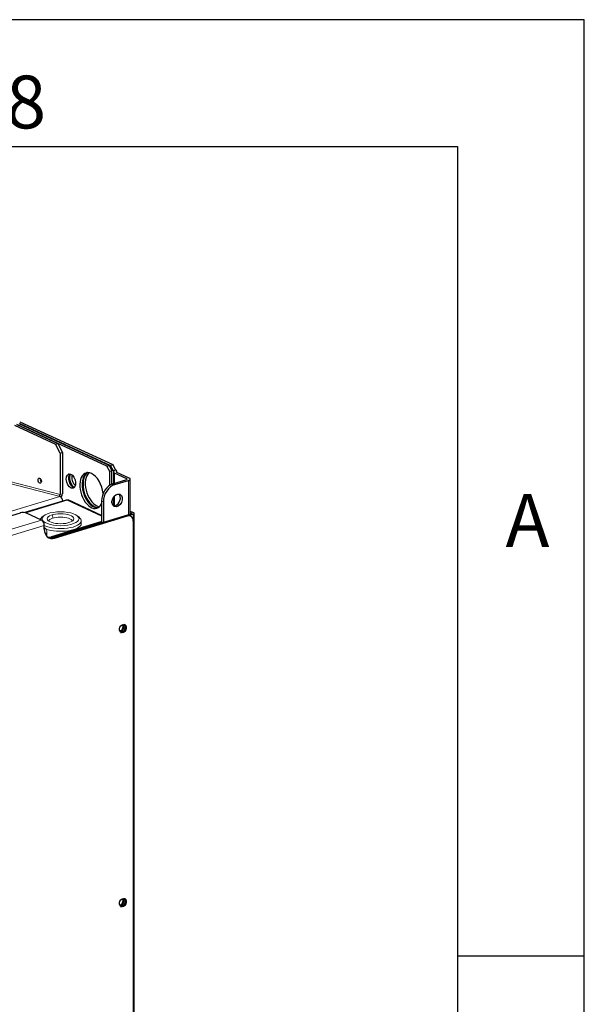
# Model space of a CAD drawing. Units: millimetres. Extents: x 2 to 415, y 5 to 300.
# Drawn here: x 388 to 415, y 245 to 292 of the extents above; entities that cross this region are included whole.
import ezdxf

# ---------------------------------------------------------------- set-up
doc = ezdxf.new("R2010")
doc.units = ezdxf.units.MM
doc.layers.add('1', color=7, linetype='CONTINUOUS', true_color=0xffffff)
doc.layers.add('170', color=7, linetype='CONTINUOUS', true_color=0xffffff)
doc.styles.add('Arial Unicode MS', font='Arial Unicode MS')

msp = doc.modelspace()

# ---------------------------------------------------------------- linework, layer by layer
at = {"layer": '1', "color": 155, "linetype": 'Continuous', "lineweight": 5}
for p, q in [((373.235, 273.717), (390.082, 269.422)), ((390.028, 269.34), (373.18, 273.635)), ((392.617, 270.537), (392.617, 270.495)), ((392.662, 270.434), (392.662, 269.95)), ((392.759, 270.474), (392.759, 270.493)), ((392.587, 269.927), (392.675, 269.886)), ((393.248, 270.13), (393.248, 270.163)), ((393.326, 268.463), (393.326, 270.086)), ((366.031, 261.985), (390.069, 269.33)), ((390.42, 269.149), (388.461, 268.55)), ((392.044, 268.4), (390.426, 269.146)), ((392.132, 269.072), (392.044, 269.113)), ((392.662, 269.357), (392.662, 268.882)), ((393.481, 268.536), (393.481, 268.511)), ((370.474, 262.488), (389.205, 268.211)), ((389.306, 268.404), (389.21, 268.323)), ((389.752, 268.304), (389.708, 268.454)), ((391.002, 268.323), (390.906, 268.404)), ((391.086, 268.045), (391.086, 268.173)), ((393.274, 268.402), (393.23, 268.423)), ((393.539, 268.227), (393.539, 268.478)), ((389.338, 267.955), (370.607, 262.232)), ((389.373, 267.825), (389.338, 267.855)), ((389.457, 267.547), (389.457, 267.676)), ((389.684, 267.417), (389.75, 267.386)), ((389.743, 267.369), (389.757, 267.362)), ((389.782, 267.369), (389.826, 267.349))]:
    msp.add_line(p, q, dxfattribs=at)
at = {"layer": '1', "color": 155, "linetype": 'Continuous'}
for p, q in [((388.035, 272.729), (389.97, 271.837)), ((392.301, 270.762), (388.043, 272.726)), ((392.409, 270.795), (388.151, 272.759)), ((388.173, 272.866), (392.582, 270.832)), ((388.173, 272.782), (392.473, 270.799)), ((387.926, 272.696), (389.862, 271.804)), ((389.862, 271.804), (389.97, 271.837)), ((390.082, 271.377), (389.862, 271.804)), ((389.97, 271.837), (390.191, 271.41)), ((390.082, 271.377), (390.191, 271.41)), ((390.082, 271.377), (390.082, 269.422)), ((390.191, 271.41), (390.191, 269.456)), ((392.301, 270.762), (392.409, 270.795)), ((392.433, 270.506), (392.301, 270.762)), ((392.409, 270.795), (392.542, 270.539)), ((392.542, 270.539), (392.433, 270.506)), ((392.433, 269.854), (392.433, 270.506)), ((392.473, 270.799), (392.582, 270.832)), ((392.606, 270.543), (392.473, 270.799)), ((392.542, 269.911), (392.542, 270.539)), ((392.582, 270.832), (392.714, 270.576)), ((392.714, 270.576), (392.606, 270.543)), ((392.617, 270.537), (392.606, 270.543)), ((392.615, 270.483), (392.615, 269.936)), ((393.248, 270.163), (392.662, 270.434)), ((392.726, 270.571), (392.714, 270.576)), ((393.357, 270.196), (392.77, 270.467)), ((392.773, 270.465), (392.773, 270.521)), ((392.587, 269.927), (393.238, 270.126)), ((392.675, 269.886), (393.326, 270.086)), ((393.404, 268.486), (393.404, 270.147)), ((390.369, 269.154), (388.422, 268.559)), ((390.028, 269.34), (390.069, 269.33)), ((390.42, 269.149), (390.426, 269.146)), ((392.044, 268.43), (390.499, 269.143)), ((392.044, 269.113), (392.044, 268.119)), ((392.132, 269.072), (392.132, 268.099)), ((392.542, 269.023), (392.542, 269.111)), ((392.615, 269.3), (392.615, 268.881)), ((369.798, 262.925), (388.203, 268.548)), ((389.205, 268.211), (388.498, 268.537)), ((393.404, 268.634), (393.562, 268.561)), ((393.404, 268.571), (393.481, 268.536)), ((392.018, 268.13), (389.684, 267.417)), ((393.473, 268.508), (389.743, 267.369)), ((392.085, 268.1), (389.75, 267.386)), ((389.782, 267.369), (393.23, 268.423)), ((389.826, 267.349), (393.274, 268.402)), ((392.085, 268.1), (392.018, 268.13)), ((392.085, 268.084), (392.085, 268.1)), ((393.539, 268.478), (393.36, 268.423)), ((393.421, 268.396), (393.376, 268.416)), ((393.545, 268.161), (393.545, 244.406)), ((393.597, 244.211), (393.597, 268.524)), ((389.338, 267.784), (389.338, 267.955))]:
    msp.add_line(p, q, dxfattribs=at)
for centre, major_axis, ratio in [((390.598, 270.055), (0.102, -0.335), 0.585049), ((389.119, 270.07), (-0.037, 0.121), 0.585049), ((392.783, 269.141), (0.132, 0.286), 0.718873), ((393.057, 263.07), (-0.088, -0.191), 0.718873), ((393.057, 250.094), (-0.088, -0.191), 0.718873)]:
    msp.add_ellipse(centre, major_axis=major_axis, ratio=ratio, dxfattribs=at)
for centre, major_axis, ratio, start_param, end_param in [((390.706, 270.088), (0.102, -0.335), 0.585049, 3.422548, 6.002187), ((391.57, 269.607), (0.256, -0.837), 0.585049, 2.660317, 6.283185), ((391.678, 269.64), (0.256, -0.837), 0.585049, 3.252802, 6.172028), ((391.722, 269.653), (-0.256, 0.837), 0.585049, 0.155976, 2.660317), ((391.83, 269.686), (-0.256, 0.837), 0.585049, 0.269467, 2.660318), ((391.57, 269.607), (0.256, -0.837), 0.585049, 1.222352, 2.660318), ((392.825, 270.483), (0.21, 0), 0.375419, 2.777519, 3.824717), ((392.563, 270.521), (0.07, 0), 0.375419, 5.919112, 6.966309), ((392.563, 270.521), (0.21, 0), 0.375419, 5.919112, 6.966309), ((392.825, 270.483), (0.07, 0), 0.375419, 2.777519, 3.824717), ((389.228, 270.103), (-0.037, 0.121), 0.585049, 0.878938, 2.262511), ((390.75, 270.101), (0.102, -0.335), 0.585049, 3.540256, 5.884573), ((390.858, 270.135), (0.102, -0.335), 0.585049, 3.869634, 5.555197), ((392.587, 269.278), (-0.293, -0.636), 0.718873, 3.712103, 5.282899), ((393.194, 270.147), (0.07, 0), 0.375419, 5.395513, 6.966309), ((393.194, 270.147), (0.21, 0), 0.375419, 5.395513, 6.966309), ((392.675, 269.238), (0.293, 0.636), 0.718873, 0.57051, 2.141307), ((390.028, 269.406), (0.0287, 0.0644), 0.715862, 3.698321, 5.269117), ((390.088, 269.128), (-0.061, 0.201), 0.585049, 4.432977, 5.941534), ((390.028, 269.406), (0.086, 0.193), 0.715862, 4.408862, 5.269117), ((390.42, 268.986), (-0.051, 0.167), 0.585049, 5.80191, 6.283197), ((390.425, 268.984), (0.074, 0.159), 0.718043, 0.001907, 0.572423), ((392.695, 269.182), (0.132, 0.286), 0.718873, 3.712104, 6.066628), ((388.335, 268.487), (-0.21, 0), 0.375419, 3.824717, 5.395513), ((391.722, 269.653), (-0.256, 0.837), 0.585049, 2.660317, 2.985668), ((391.57, 269.607), (0.256, -0.837), 0.585049, 0, 0.549559), ((391.83, 269.686), (-0.256, 0.837), 0.585049, 2.660317, 2.872177), ((392.695, 269.182), (0.132, 0.286), 0.718873, 3.358085, 3.712104), ((393.44, 268.524), (-0.0525, 0), 0.375419, 2.25392, 3.824717), ((393.44, 268.524), (-0.158, 0), 0.375419, 2.25392, 3.824717), ((389.205, 268.016), (-0.061, 0.201), 0.585049, 4.231114, 5.80191), ((393.23, 268.098), (-0.147, -0.318), 0.718873, 3.141586, 3.712103), ((393.274, 268.078), (0.147, 0.318), 0.718873, 5.282899, 6.853696), ((389.826, 267.933), (-0.264, -0.572), 0.718873, 5.282899, 6.853696), ((389.684, 268.066), (0.293, 0.636), 0.718873, 3.365375, 3.712103), ((389.75, 268.035), (-0.293, -0.636), 0.718873, 0.166792, 0.57051), ((389.782, 267.953), (0.264, 0.572), 0.718873, 3.18574, 3.712103), ((389.743, 268.018), (0.293, 0.636), 0.718873, 3.551611, 3.712103), ((392.948, 263.12), (0.066, 0.143), 0.718873, 3.309586, 3.712104), ((392.948, 263.12), (0.088, 0.191), 0.718873, 3.712102, 5.88029), ((393.013, 263.091), (-0.088, -0.191), 0.718873, 0.161908, 2.979719), ((392.948, 263.12), (0.066, 0.143), 0.718873, 3.712104, 6.125833), ((393.014, 263.089), (0.088, 0.191), 0.718873, 3.712102, 6.140947), ((392.948, 263.12), (0.088, 0.191), 0.718873, 3.555119, 3.712102), ((393.014, 263.089), (0.088, 0.191), 0.718873, 3.311062, 3.712108), ((392.948, 250.144), (0.066, 0.143), 0.718873, 3.309586, 3.712104), ((392.948, 250.144), (0.088, 0.191), 0.718873, 3.555119, 3.712102), ((392.948, 250.144), (0.088, 0.191), 0.718873, 3.712102, 5.88029), ((393.013, 250.115), (-0.088, -0.191), 0.718873, 0.161908, 2.979719), ((392.948, 250.144), (0.066, 0.143), 0.718873, 3.712104, 6.125833), ((393.014, 250.113), (0.088, 0.191), 0.718873, 3.31116, 3.712108), ((393.014, 250.113), (0.088, 0.191), 0.718873, 3.712102, 6.140849)]:
    msp.add_ellipse(centre, major_axis=major_axis, ratio=ratio, start_param=start_param, end_param=end_param, dxfattribs=at)
at = {"layer": '1', "color": 155, "linetype": 'Continuous', "lineweight": 5}
for major_axis in [(-0.875, 0), (0.63, 0)]:
    msp.add_ellipse((390.106, 268.271), major_axis=major_axis, ratio=0.375419, dxfattribs=at)
for centre, major_axis, start_param, end_param in [((390.106, 268.173), (0.98, 0), 2.724571, 2.959798), ((390.106, 268.173), (0.98, 0), 3.812052, 6.283185), ((390.106, 268.141), (-0.56, 0), 3.235177, 6.18955), ((390.106, 268.173), (0.98, 0), 0, 0.416972), ((388.477, 267.773), (-0.875, 0), 2.981593, 3.321377), ((388.477, 267.676), (0.98, 0), 0, 0.416972), ((388.477, 267.676), (0.98, 0), 5.906612, 6.283185), ((390.106, 268.045), (0.98, 0), 3.927996, 6.283109), ((388.477, 267.547), (0.98, 0), 6.061924, 6.283112)]:
    msp.add_ellipse(centre, major_axis=major_axis, ratio=0.375419, start_param=start_param, end_param=end_param, dxfattribs=at)
at = {"layer": '170', "color": 163, "linetype": 'Continuous'}
for p, q in [((414.9, 291.9), (5.1, 291.9)), ((414.9, 5.2), (414.9, 291.9)), ((20.4, 285.9), (408.9, 285.9)), ((408.9, 285.9), (408.9, 25.9)), ((408.9, 247.57), (414.9, 247.57))]:
    msp.add_line(p, q, dxfattribs=at)

# ---------------------------------------------------------------- texts
at = {"layer": '170', "color": 18, "linetype": 'Continuous', "lineweight": 5, "char_height": 2.5, "attachment_point": 7, "line_spacing_factor": 1.069626, "style": 'Arial Unicode MS'}
for s, insert in [('\\W01.000;8', (387.53, 286.753)), ('\\W01.000;A', (411.172, 266.941))]:
    msp.add_mtext(s, dxfattribs=dict(at, insert=insert))

doc.saveas('drawing.dxf')
